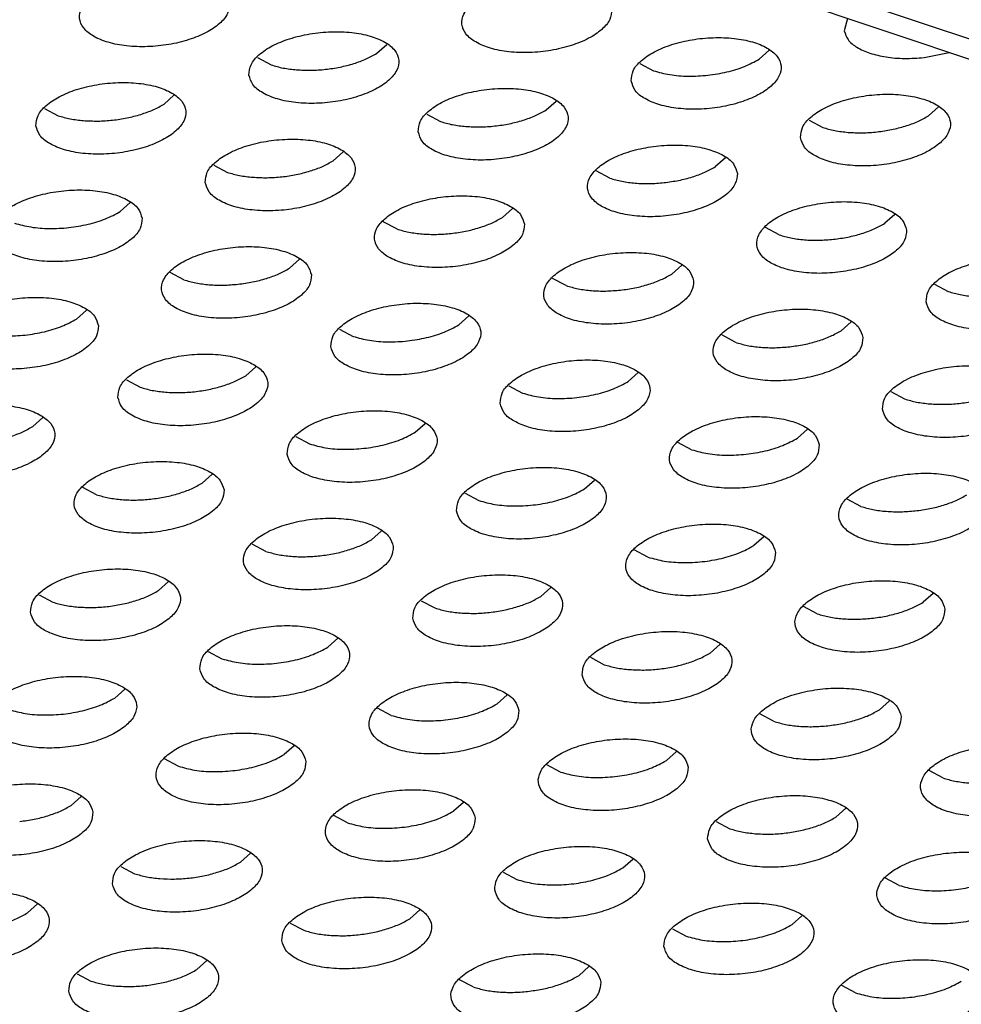
# Model space of a CAD drawing. Units: millimetres. Extents: x 0 to 594, y -13 to 407.
# Drawn here: x 402 to 405, y 318 to 321 of the extents above; entities that cross this region are included whole.
import ezdxf

# ---------------------------------------------------------------- set-up
doc = ezdxf.new("R2010")
doc.units = ezdxf.units.MM

# ---------------------------------------------------------------- blocks, each defined once
blk = doc.blocks.new('frontpaneel_bg67__53', base_point=(3987.742, 2724.836))
at = {"color": 1, "linetype": 'Continuous'}
for p, q in [((5488.705, 2725.08), (3994.141, 3225.307)), ((5487.651, 2724.901), (3993.087, 3225.128))]:
    blk.add_line(p, q, dxfattribs=at)
blk = doc.blocks.new('ansaugblende_lochung_rv4_6_bg67_wandstehend__64', base_point=(3930.283, 2696.09))
at = {"color": 1, "linetype": 'Continuous'}
for p, q in [((4043.882, 3208.127), (4043.793, 3207.8)), ((4031.379, 3207.201), (4031.644, 3207.438)), ((4041.534, 3207.045), (4041.799, 3207.282)), ((4045.913, 3207.09), (4046.575, 3207.226)), ((4028.205, 3207.088), (4028.568, 3206.894)), ((4038.36, 3206.932), (4038.723, 3206.738)), ((4025.722, 3205.852), (4025.986, 3206.089)), ((4035.877, 3205.696), (4036.141, 3205.933)), ((4022.547, 3205.739), (4022.91, 3205.544)), ((4032.702, 3205.583), (4033.065, 3205.388)), ((4046.032, 3205.54), (4046.296, 3205.777)), ((4042.857, 3205.427), (4043.22, 3205.233)), ((4030.219, 3204.346), (4030.483, 3204.583)), ((4027.044, 3204.233), (4027.408, 3204.039)), ((4040.638, 3204.428), (4040.374, 3204.191)), ((4037.563, 3203.883), (4037.199, 3204.078)), ((4024.825, 3203.234), (4024.561, 3202.997)), ((4034.98, 3203.078), (4034.716, 3202.841)), ((4045.135, 3202.922), (4044.871, 3202.685)), ((4031.905, 3202.534), (4031.542, 3202.728)), ((4042.06, 3202.378), (4041.697, 3202.573)), ((4029.323, 3201.729), (4029.058, 3201.492)), ((4026.247, 3201.184), (4025.884, 3201.379)), ((4039.478, 3201.573), (4039.213, 3201.336)), ((4036.402, 3201.029), (4036.039, 3201.223)), ((4046.194, 3201.067), (4046.557, 3200.873)), ((4023.665, 3200.379), (4023.4, 3200.142)), ((4033.555, 3199.987), (4033.82, 3200.223)), ((4043.975, 3200.068), (4043.71, 3199.831)), ((4030.381, 3199.874), (4030.744, 3199.679)), ((4040.899, 3199.523), (4040.536, 3199.718)), ((4027.898, 3198.637), (4028.162, 3198.874)), ((4024.723, 3198.524), (4025.086, 3198.33)), ((4038.053, 3198.481), (4038.317, 3198.718)), ((4034.878, 3198.368), (4035.241, 3198.174)), ((4045.033, 3198.213), (4045.396, 3198.018)), ((4022.24, 3197.288), (4022.504, 3197.525)), ((4032.395, 3197.132), (4032.659, 3197.369)), ((4042.814, 3197.213), (4042.55, 3196.976)), ((4029.22, 3197.019), (4029.584, 3196.825)), ((4039.739, 3196.669), (4039.375, 3196.863)), ((4027.001, 3196.019), (4026.737, 3195.782)), ((4036.892, 3195.627), (4037.156, 3195.864)), ((4023.926, 3195.475), (4023.563, 3195.669)), ((4033.718, 3195.514), (4034.081, 3195.319)), ((4044.236, 3195.164), (4043.873, 3195.358)), ((4031.499, 3194.514), (4031.234, 3194.277)), ((4041.654, 3194.358), (4041.389, 3194.121)), ((4028.423, 3193.97), (4028.06, 3194.164)), ((4038.578, 3193.814), (4038.215, 3194.009)), ((4025.577, 3192.928), (4025.841, 3193.165)), ((4035.731, 3192.772), (4035.996, 3193.009)), ((4022.402, 3192.815), (4022.765, 3192.62)), ((4046.151, 3192.853), (4045.886, 3192.616)), ((4032.557, 3192.659), (4032.92, 3192.465)), ((4043.075, 3192.309), (4042.712, 3192.503)), ((4030.074, 3191.423), (4030.338, 3191.66)), ((4040.229, 3191.267), (4040.493, 3191.504)), ((4026.899, 3191.31), (4027.262, 3191.115)), ((4037.054, 3191.154), (4037.417, 3190.959)), ((4024.416, 3190.073), (4024.68, 3190.31)), ((4034.835, 3190.154), (4034.571, 3189.917)), ((4044.99, 3189.999), (4044.726, 3189.762)), ((4031.76, 3189.61), (4031.396, 3189.804)), ((4041.915, 3189.454), (4041.551, 3189.649)), ((4029.178, 3188.805), (4028.913, 3188.568)), ((4039.332, 3188.649), (4039.068, 3188.412)), ((4026.102, 3188.261), (4025.739, 3188.455)), ((4036.257, 3188.105), (4035.894, 3188.299)), ((4046.412, 3187.949), (4046.049, 3188.144)), ((4023.52, 3187.455), (4023.255, 3187.218)), ((4033.675, 3187.3), (4033.41, 3187.063)), ((4043.565, 3186.907), (4043.83, 3187.144)), ((4030.599, 3186.755), (4030.236, 3186.95)), ((4040.391, 3186.794), (4040.754, 3186.6)), ((4027.753, 3185.713), (4028.017, 3185.95)), ((4037.908, 3185.558), (4038.172, 3185.794)), ((4024.578, 3185.6), (4024.941, 3185.406)), ((4034.733, 3185.445), (4035.096, 3185.25)), ((4045.251, 3185.094), (4044.888, 3185.289)), ((4022.095, 3184.364), (4022.359, 3184.601)), ((4032.25, 3184.208), (4032.514, 3184.445)), ((4029.075, 3184.095), (4029.438, 3183.901)), ((4042.405, 3184.052), (4042.669, 3184.289)), ((4039.23, 3183.939), (4039.593, 3183.745)), ((4026.592, 3182.859), (4026.856, 3183.096)), ((4037.011, 3182.94), (4036.747, 3182.703)), ((4023.418, 3182.746), (4023.781, 3182.551)), ((4033.936, 3182.396), (4033.572, 3182.59)), ((4044.091, 3182.24), (4043.727, 3182.434))]:
    blk.add_line(p, q, dxfattribs=at)
for points in [[(4027.461, 3208.528), (4027.354, 3208.782), (4027.095, 3208.999), (4026.704, 3209.162), (4026.213, 3209.258), (4025.662, 3209.278), (4025.096, 3209.222), (4024.56, 3209.093), (4024.098, 3208.902), (4023.747, 3208.664), (4023.536, 3208.4), (4023.481, 3208.129), (4023.588, 3207.875), (4023.847, 3207.658), (4024.238, 3207.495), (4024.729, 3207.399), (4025.28, 3207.379), (4025.847, 3207.435), (4026.383, 3207.564), (4026.845, 3207.755), (4027.196, 3207.993), (4027.407, 3208.257), (4027.461, 3208.528)], [(4037.616, 3208.372), (4037.509, 3208.626), (4037.25, 3208.844), (4036.859, 3209.007), (4036.368, 3209.102), (4035.817, 3209.123), (4035.251, 3209.066), (4034.715, 3208.937), (4034.253, 3208.746), (4033.902, 3208.509), (4033.69, 3208.244), (4033.636, 3207.974), (4033.743, 3207.719), (4034.002, 3207.502), (4034.393, 3207.339), (4034.884, 3207.243), (4035.435, 3207.223), (4036.002, 3207.28), (4036.538, 3207.409), (4037, 3207.6), (4037.351, 3207.837), (4037.562, 3208.102), (4037.616, 3208.372)], [(4027.978, 3206.624), (4028.085, 3206.37), (4028.345, 3206.152), (4028.736, 3205.989), (4029.226, 3205.894), (4029.777, 3205.873), (4030.344, 3205.93), (4030.88, 3206.059), (4031.342, 3206.25), (4031.693, 3206.487), (4031.904, 3206.752), (4031.958, 3207.022), (4031.852, 3207.277), (4031.592, 3207.494), (4031.201, 3207.657), (4030.71, 3207.753), (4030.159, 3207.773), (4029.593, 3207.716), (4029.057, 3207.587), (4028.595, 3207.396), (4028.244, 3207.159), (4028.033, 3206.895), (4027.978, 3206.624)], [(4043.793, 3207.8), (4043.895, 3207.567), (4044.126, 3207.365), (4044.469, 3207.208), (4044.902, 3207.106), (4045.394, 3207.065), (4045.913, 3207.09)], [(4038.133, 3206.468), (4038.24, 3206.214), (4038.5, 3205.997), (4038.891, 3205.834), (4039.381, 3205.738), (4039.932, 3205.718), (4040.499, 3205.774), (4041.035, 3205.903), (4041.497, 3206.094), (4041.848, 3206.332), (4042.059, 3206.596), (4042.113, 3206.867), (4042.007, 3207.121), (4041.747, 3207.338), (4041.356, 3207.502), (4040.865, 3207.597), (4040.314, 3207.617), (4039.748, 3207.561), (4039.212, 3207.432), (4038.75, 3207.241), (4038.399, 3207.003), (4038.188, 3206.739), (4038.133, 3206.468)], [(4029.242, 3206.763), (4029.622, 3206.751), (4030.013, 3206.776), (4030.398, 3206.836), (4030.763, 3206.93), (4031.095, 3207.053), (4031.379, 3207.201)], [(4028.568, 3206.894), (4028.886, 3206.811), (4029.242, 3206.763)], [(4038.723, 3206.738), (4039.156, 3206.636), (4039.648, 3206.595), (4040.167, 3206.62), (4040.677, 3206.708), (4041.144, 3206.853), (4041.534, 3207.045)], [(4022.321, 3205.275), (4022.427, 3205.021), (4022.687, 3204.803), (4023.078, 3204.64), (4023.569, 3204.544), (4024.12, 3204.524), (4024.686, 3204.581), (4025.222, 3204.71), (4025.684, 3204.901), (4026.035, 3205.138), (4026.246, 3205.403), (4026.301, 3205.673), (4026.194, 3205.927), (4025.934, 3206.145), (4025.543, 3206.308), (4025.053, 3206.403), (4024.502, 3206.424), (4023.935, 3206.367), (4023.399, 3206.238), (4022.937, 3206.047), (4022.586, 3205.81), (4022.375, 3205.545), (4022.321, 3205.275)], [(4032.476, 3205.119), (4032.582, 3204.865), (4032.842, 3204.647), (4033.233, 3204.484), (4033.724, 3204.389), (4034.275, 3204.368), (4034.841, 3204.425), (4035.377, 3204.554), (4035.839, 3204.745), (4036.19, 3204.982), (4036.401, 3205.247), (4036.456, 3205.517), (4036.349, 3205.771), (4036.089, 3205.989), (4035.698, 3206.152), (4035.208, 3206.248), (4034.657, 3206.268), (4034.09, 3206.211), (4033.554, 3206.082), (4033.092, 3205.891), (4032.741, 3205.654), (4032.53, 3205.389), (4032.476, 3205.119)], [(4042.63, 3204.963), (4042.737, 3204.709), (4042.997, 3204.492), (4043.388, 3204.328), (4043.879, 3204.233), (4044.429, 3204.213), (4044.996, 3204.269), (4045.532, 3204.398), (4045.994, 3204.589), (4046.345, 3204.827), (4046.556, 3205.091), (4046.611, 3205.361), (4046.504, 3205.616), (4046.244, 3205.833), (4045.853, 3205.996), (4045.362, 3206.092), (4044.812, 3206.112), (4044.245, 3206.056), (4043.709, 3205.926), (4043.247, 3205.736), (4042.896, 3205.498), (4042.685, 3205.234), (4042.63, 3204.963)], [(4023.584, 3205.414), (4023.964, 3205.402), (4024.355, 3205.426), (4024.74, 3205.487), (4025.105, 3205.58), (4025.437, 3205.703), (4025.722, 3205.852)], [(4022.91, 3205.544), (4023.228, 3205.462), (4023.584, 3205.414)], [(4033.739, 3205.258), (4034.119, 3205.246), (4034.51, 3205.271), (4034.895, 3205.331), (4035.26, 3205.424), (4035.592, 3205.548), (4035.877, 3205.696)], [(4043.894, 3205.102), (4044.274, 3205.09), (4044.665, 3205.115), (4045.05, 3205.175), (4045.415, 3205.269), (4045.747, 3205.392), (4046.032, 3205.54)], [(4033.065, 3205.388), (4033.383, 3205.306), (4033.739, 3205.258)], [(4043.22, 3205.233), (4043.538, 3205.15), (4043.894, 3205.102)], [(4026.818, 3203.77), (4026.925, 3203.515), (4027.184, 3203.298), (4027.575, 3203.135), (4028.066, 3203.039), (4028.617, 3203.019), (4029.183, 3203.075), (4029.719, 3203.205), (4030.181, 3203.395), (4030.532, 3203.633), (4030.743, 3203.897), (4030.798, 3204.168), (4030.691, 3204.422), (4030.432, 3204.639), (4030.041, 3204.803), (4029.55, 3204.898), (4028.999, 3204.918), (4028.432, 3204.862), (4027.896, 3204.733), (4027.434, 3204.542), (4027.083, 3204.304), (4026.872, 3204.04), (4026.818, 3203.77)], [(4040.953, 3204.012), (4040.846, 3204.266), (4040.587, 3204.484), (4040.196, 3204.647), (4039.705, 3204.742), (4039.154, 3204.763), (4038.587, 3204.706), (4038.051, 3204.577), (4037.589, 3204.386), (4037.238, 3204.149), (4037.027, 3203.884), (4036.973, 3203.614), (4037.08, 3203.36), (4037.339, 3203.142), (4037.73, 3202.979), (4038.221, 3202.883), (4038.772, 3202.863), (4039.338, 3202.92), (4039.874, 3203.049), (4040.336, 3203.24), (4040.687, 3203.477), (4040.898, 3203.742), (4040.953, 3204.012)], [(4028.081, 3203.909), (4028.462, 3203.897), (4028.852, 3203.921), (4029.237, 3203.981), (4029.603, 3204.075), (4029.934, 3204.198), (4030.219, 3204.346)], [(4027.408, 3204.039), (4027.725, 3203.957), (4028.081, 3203.909)], [(4039.007, 3203.765), (4039.392, 3203.826), (4039.758, 3203.919), (4040.089, 3204.042), (4040.374, 3204.191)], [(4037.563, 3203.883), (4037.88, 3203.801), (4038.236, 3203.753), (4038.617, 3203.741), (4039.007, 3203.765)], [(4025.14, 3202.818), (4025.033, 3203.073), (4024.774, 3203.29), (4024.383, 3203.453), (4023.892, 3203.549), (4023.341, 3203.569), (4022.775, 3203.512), (4022.239, 3203.383), (4021.776, 3203.192), (4021.426, 3202.955), (4021.214, 3202.69), (4021.16, 3202.42), (4021.267, 3202.166), (4021.526, 3201.948), (4021.917, 3201.785), (4022.408, 3201.69), (4022.959, 3201.669), (4023.525, 3201.726), (4024.061, 3201.855), (4024.524, 3202.046), (4024.875, 3202.283), (4025.086, 3202.548), (4025.14, 3202.818)], [(4035.295, 3202.663), (4035.188, 3202.917), (4034.929, 3203.134), (4034.538, 3203.297), (4034.047, 3203.393), (4033.496, 3203.413), (4032.93, 3203.357), (4032.394, 3203.228), (4031.931, 3203.037), (4031.58, 3202.799), (4031.369, 3202.535), (4031.315, 3202.264), (4031.422, 3202.01), (4031.681, 3201.793), (4032.072, 3201.629), (4032.563, 3201.534), (4033.114, 3201.514), (4033.68, 3201.57), (4034.216, 3201.699), (4034.679, 3201.89), (4035.029, 3202.128), (4035.241, 3202.392), (4035.295, 3202.663)], [(4045.45, 3202.507), (4045.343, 3202.761), (4045.084, 3202.979), (4044.693, 3203.142), (4044.202, 3203.237), (4043.651, 3203.258), (4043.085, 3203.201), (4042.548, 3203.072), (4042.086, 3202.881), (4041.735, 3202.644), (4041.524, 3202.379), (4041.47, 3202.109), (4041.577, 3201.854), (4041.836, 3201.637), (4042.227, 3201.474), (4042.718, 3201.378), (4043.269, 3201.358), (4043.835, 3201.415), (4044.371, 3201.544), (4044.834, 3201.735), (4045.184, 3201.972), (4045.396, 3202.236), (4045.45, 3202.507)], [(4021.75, 3202.69), (4022.183, 3202.587), (4022.675, 3202.547), (4023.194, 3202.572), (4023.704, 3202.66), (4024.17, 3202.805), (4024.561, 3202.997)], [(4033.349, 3202.416), (4033.734, 3202.476), (4034.1, 3202.57), (4034.431, 3202.693), (4034.716, 3202.841)], [(4043.504, 3202.26), (4043.889, 3202.32), (4044.255, 3202.414), (4044.586, 3202.537), (4044.871, 3202.685)], [(4031.905, 3202.534), (4032.222, 3202.451), (4032.578, 3202.403), (4032.959, 3202.391), (4033.349, 3202.416)], [(4042.06, 3202.378), (4042.377, 3202.296), (4042.733, 3202.248), (4043.114, 3202.236), (4043.504, 3202.26)], [(4029.637, 3201.313), (4029.53, 3201.567), (4029.271, 3201.785), (4028.88, 3201.948), (4028.389, 3202.044), (4027.838, 3202.064), (4027.272, 3202.007), (4026.736, 3201.878), (4026.274, 3201.687), (4025.923, 3201.45), (4025.712, 3201.185), (4025.657, 3200.915), (4025.764, 3200.661), (4026.023, 3200.443), (4026.414, 3200.28), (4026.905, 3200.184), (4027.456, 3200.164), (4028.023, 3200.221), (4028.559, 3200.35), (4029.021, 3200.541), (4029.372, 3200.778), (4029.583, 3201.043), (4029.637, 3201.313)], [(4039.792, 3201.157), (4039.685, 3201.412), (4039.426, 3201.629), (4039.035, 3201.792), (4038.544, 3201.888), (4037.993, 3201.908), (4037.427, 3201.851), (4036.891, 3201.722), (4036.429, 3201.531), (4036.078, 3201.294), (4035.866, 3201.029), (4035.812, 3200.759), (4035.919, 3200.505), (4036.178, 3200.287), (4036.569, 3200.124), (4037.06, 3200.029), (4037.611, 3200.008), (4038.178, 3200.065), (4038.714, 3200.194), (4039.176, 3200.385), (4039.527, 3200.622), (4039.738, 3200.887), (4039.792, 3201.157)], [(4045.967, 3200.603), (4046.074, 3200.349), (4046.333, 3200.132), (4046.724, 3199.969), (4047.215, 3199.873), (4047.766, 3199.853), (4048.333, 3199.909), (4048.869, 3200.038), (4049.331, 3200.229), (4049.682, 3200.467), (4049.893, 3200.731), (4049.947, 3201.002), (4049.84, 3201.256), (4049.581, 3201.473), (4049.19, 3201.636), (4048.699, 3201.732), (4048.148, 3201.752), (4047.582, 3201.696), (4047.046, 3201.567), (4046.583, 3201.376), (4046.233, 3201.138), (4046.021, 3200.874), (4045.967, 3200.603)], [(4027.691, 3201.067), (4028.077, 3201.127), (4028.442, 3201.22), (4028.773, 3201.344), (4029.058, 3201.492)], [(4026.247, 3201.184), (4026.565, 3201.102), (4026.921, 3201.054), (4027.301, 3201.042), (4027.691, 3201.067)], [(4037.846, 3200.911), (4038.232, 3200.971), (4038.597, 3201.065), (4038.928, 3201.188), (4039.213, 3201.336)], [(4036.402, 3201.029), (4036.72, 3200.946), (4037.076, 3200.898), (4037.456, 3200.886), (4037.846, 3200.911)], [(4046.557, 3200.873), (4046.875, 3200.791), (4047.23, 3200.742)], [(4023.98, 3199.964), (4023.873, 3200.218), (4023.613, 3200.435), (4023.222, 3200.599), (4022.731, 3200.694), (4022.18, 3200.714), (4021.614, 3200.658), (4021.078, 3200.529), (4020.616, 3200.338), (4020.265, 3200.1), (4020.054, 3199.836), (4019.999, 3199.565), (4020.106, 3199.311), (4020.366, 3199.094), (4020.757, 3198.931), (4021.247, 3198.835), (4021.798, 3198.815), (4022.365, 3198.871), (4022.901, 3199), (4023.363, 3199.191), (4023.714, 3199.429), (4023.925, 3199.693), (4023.98, 3199.964)], [(4030.154, 3199.41), (4030.261, 3199.155), (4030.521, 3198.938), (4030.912, 3198.775), (4031.402, 3198.679), (4031.953, 3198.659), (4032.52, 3198.716), (4033.056, 3198.845), (4033.518, 3199.036), (4033.869, 3199.273), (4034.08, 3199.538), (4034.134, 3199.808), (4034.028, 3200.062), (4033.768, 3200.28), (4033.377, 3200.443), (4032.886, 3200.538), (4032.335, 3200.559), (4031.769, 3200.502), (4031.233, 3200.373), (4030.771, 3200.182), (4030.42, 3199.945), (4030.209, 3199.68), (4030.154, 3199.41)], [(4044.289, 3199.652), (4044.183, 3199.906), (4043.923, 3200.124), (4043.532, 3200.287), (4043.041, 3200.383), (4042.49, 3200.403), (4041.924, 3200.346), (4041.388, 3200.217), (4040.926, 3200.026), (4040.575, 3199.789), (4040.364, 3199.524), (4040.309, 3199.254), (4040.416, 3199), (4040.676, 3198.782), (4041.067, 3198.619), (4041.557, 3198.524), (4042.108, 3198.503), (4042.675, 3198.56), (4043.211, 3198.689), (4043.673, 3198.88), (4044.024, 3199.117), (4044.235, 3199.382), (4044.289, 3199.652)], [(4020.589, 3199.835), (4021.022, 3199.733), (4021.515, 3199.692), (4022.034, 3199.717), (4022.544, 3199.805), (4023.01, 3199.95), (4023.401, 3200.142)], [(4030.744, 3199.679), (4031.177, 3199.577), (4031.67, 3199.537), (4032.189, 3199.561), (4032.699, 3199.649), (4033.165, 3199.794), (4033.555, 3199.987)], [(4042.343, 3199.406), (4042.729, 3199.466), (4043.094, 3199.559), (4043.426, 3199.683), (4043.71, 3199.831)], [(4040.899, 3199.523), (4041.217, 3199.441), (4041.573, 3199.393), (4041.953, 3199.381), (4042.343, 3199.406)], [(4024.497, 3198.06), (4024.603, 3197.806), (4024.863, 3197.589), (4025.254, 3197.425), (4025.745, 3197.33), (4026.296, 3197.31), (4026.862, 3197.366), (4027.398, 3197.495), (4027.86, 3197.686), (4028.211, 3197.924), (4028.422, 3198.188), (4028.477, 3198.458), (4028.37, 3198.713), (4028.11, 3198.93), (4027.719, 3199.093), (4027.229, 3199.189), (4026.678, 3199.209), (4026.111, 3199.153), (4025.575, 3199.023), (4025.113, 3198.833), (4024.762, 3198.595), (4024.551, 3198.331), (4024.497, 3198.06)], [(4034.652, 3197.904), (4034.758, 3197.65), (4035.018, 3197.433), (4035.409, 3197.27), (4035.9, 3197.174), (4036.451, 3197.154), (4037.017, 3197.21), (4037.553, 3197.339), (4038.015, 3197.53), (4038.366, 3197.768), (4038.577, 3198.032), (4038.632, 3198.303), (4038.525, 3198.557), (4038.265, 3198.774), (4037.874, 3198.938), (4037.384, 3199.033), (4036.833, 3199.053), (4036.266, 3198.997), (4035.73, 3198.868), (4035.268, 3198.677), (4034.917, 3198.439), (4034.706, 3198.175), (4034.652, 3197.904)], [(4044.806, 3197.749), (4044.913, 3197.495), (4045.173, 3197.277), (4045.564, 3197.114), (4046.055, 3197.018), (4046.606, 3196.998), (4047.172, 3197.055), (4047.708, 3197.184), (4048.17, 3197.375), (4048.521, 3197.612), (4048.732, 3197.877), (4048.787, 3198.147), (4048.68, 3198.401), (4048.42, 3198.619), (4048.029, 3198.782), (4047.538, 3198.877), (4046.988, 3198.898), (4046.421, 3198.841), (4045.885, 3198.712), (4045.423, 3198.521), (4045.072, 3198.284), (4044.861, 3198.019), (4044.806, 3197.749)], [(4025.76, 3198.199), (4026.14, 3198.187), (4026.531, 3198.212), (4026.916, 3198.272), (4027.281, 3198.366), (4027.613, 3198.489), (4027.898, 3198.637)], [(4035.241, 3198.174), (4035.674, 3198.072), (4036.167, 3198.031), (4036.686, 3198.056), (4037.196, 3198.144), (4037.662, 3198.289), (4038.053, 3198.481)], [(4025.086, 3198.33), (4025.404, 3198.247), (4025.76, 3198.199)], [(4046.07, 3197.888), (4046.45, 3197.876), (4046.841, 3197.9), (4047.226, 3197.961), (4047.591, 3198.054), (4047.923, 3198.177), (4048.208, 3198.326)], [(4045.396, 3198.018), (4045.714, 3197.936), (4046.07, 3197.888)], [(4018.839, 3196.711), (4018.946, 3196.457), (4019.205, 3196.239), (4019.596, 3196.076), (4020.087, 3195.98), (4020.638, 3195.96), (4021.204, 3196.017), (4021.74, 3196.146), (4022.202, 3196.337), (4022.553, 3196.574), (4022.765, 3196.839), (4022.819, 3197.109), (4022.712, 3197.363), (4022.453, 3197.581), (4022.062, 3197.744), (4021.571, 3197.839), (4021.02, 3197.86), (4020.453, 3197.803), (4019.917, 3197.674), (4019.455, 3197.483), (4019.104, 3197.246), (4018.893, 3196.981), (4018.839, 3196.711)], [(4028.994, 3196.555), (4029.101, 3196.301), (4029.36, 3196.083), (4029.751, 3195.92), (4030.242, 3195.825), (4030.793, 3195.804), (4031.359, 3195.861), (4031.895, 3195.99), (4032.357, 3196.181), (4032.708, 3196.418), (4032.92, 3196.683), (4032.974, 3196.953), (4032.867, 3197.207), (4032.608, 3197.425), (4032.217, 3197.588), (4031.726, 3197.684), (4031.175, 3197.704), (4030.608, 3197.647), (4030.072, 3197.518), (4029.61, 3197.327), (4029.259, 3197.09), (4029.048, 3196.825), (4028.994, 3196.555)], [(4043.129, 3196.798), (4043.022, 3197.052), (4042.763, 3197.269), (4042.372, 3197.432), (4041.881, 3197.528), (4041.33, 3197.548), (4040.763, 3197.492), (4040.227, 3197.363), (4039.765, 3197.172), (4039.414, 3196.934), (4039.203, 3196.67), (4039.149, 3196.399), (4039.256, 3196.145), (4039.515, 3195.928), (4039.906, 3195.764), (4040.397, 3195.669), (4040.948, 3195.649), (4041.514, 3195.705), (4042.05, 3195.834), (4042.512, 3196.025), (4042.863, 3196.263), (4043.074, 3196.527), (4043.129, 3196.798)], [(4020.102, 3196.85), (4020.483, 3196.838), (4020.873, 3196.862), (4021.258, 3196.923), (4021.624, 3197.016), (4021.955, 3197.139), (4022.24, 3197.288)], [(4029.584, 3196.825), (4030.016, 3196.722), (4030.509, 3196.682), (4031.028, 3196.707), (4031.538, 3196.795), (4032.004, 3196.94), (4032.395, 3197.132)], [(4039.739, 3196.669), (4040.171, 3196.566), (4040.664, 3196.526), (4041.183, 3196.551), (4041.693, 3196.639), (4042.159, 3196.784), (4042.55, 3196.976)], [(4027.316, 3195.604), (4027.209, 3195.858), (4026.95, 3196.076), (4026.559, 3196.239), (4026.068, 3196.334), (4025.517, 3196.355), (4024.951, 3196.298), (4024.415, 3196.169), (4023.952, 3195.978), (4023.602, 3195.741), (4023.39, 3195.476), (4023.336, 3195.206), (4023.443, 3194.951), (4023.702, 3194.734), (4024.093, 3194.571), (4024.584, 3194.475), (4025.135, 3194.455), (4025.701, 3194.512), (4026.237, 3194.641), (4026.7, 3194.832), (4027.051, 3195.069), (4027.262, 3195.333), (4027.316, 3195.604)], [(4033.491, 3195.05), (4033.598, 3194.796), (4033.857, 3194.578), (4034.248, 3194.415), (4034.739, 3194.319), (4035.29, 3194.299), (4035.856, 3194.356), (4036.392, 3194.485), (4036.855, 3194.676), (4037.206, 3194.913), (4037.417, 3195.178), (4037.471, 3195.448), (4037.364, 3195.702), (4037.105, 3195.92), (4036.714, 3196.083), (4036.223, 3196.179), (4035.672, 3196.199), (4035.106, 3196.142), (4034.57, 3196.013), (4034.107, 3195.822), (4033.756, 3195.585), (4033.545, 3195.32), (4033.491, 3195.05)], [(4047.626, 3195.292), (4047.519, 3195.547), (4047.26, 3195.764), (4046.869, 3195.927), (4046.378, 3196.023), (4045.827, 3196.043), (4045.261, 3195.986), (4044.725, 3195.857), (4044.262, 3195.666), (4043.911, 3195.429), (4043.7, 3195.164), (4043.646, 3194.894), (4043.753, 3194.64), (4044.012, 3194.422), (4044.403, 3194.259), (4044.894, 3194.164), (4045.445, 3194.143), (4046.011, 3194.2), (4046.547, 3194.329), (4047.01, 3194.52), (4047.36, 3194.757), (4047.572, 3195.022), (4047.626, 3195.292)], [(4025.37, 3195.357), (4025.755, 3195.417), (4026.121, 3195.511), (4026.452, 3195.634), (4026.737, 3195.782)], [(4034.081, 3195.319), (4034.514, 3195.217), (4035.006, 3195.177), (4035.525, 3195.202), (4036.035, 3195.289), (4036.501, 3195.434), (4036.892, 3195.627)], [(4023.926, 3195.475), (4024.244, 3195.393), (4024.599, 3195.345), (4024.98, 3195.333), (4025.37, 3195.357)], [(4045.68, 3195.046), (4046.065, 3195.106), (4046.431, 3195.199), (4046.762, 3195.323), (4047.047, 3195.471)], [(4044.236, 3195.164), (4044.553, 3195.081), (4044.909, 3195.033), (4045.29, 3195.021), (4045.68, 3195.046)], [(4031.813, 3194.099), (4031.706, 3194.353), (4031.447, 3194.57), (4031.056, 3194.733), (4030.565, 3194.829), (4030.014, 3194.849), (4029.448, 3194.793), (4028.912, 3194.664), (4028.45, 3194.473), (4028.099, 3194.235), (4027.888, 3193.971), (4027.833, 3193.7), (4027.94, 3193.446), (4028.199, 3193.229), (4028.59, 3193.066), (4029.081, 3192.97), (4029.632, 3192.95), (4030.199, 3193.006), (4030.735, 3193.135), (4031.197, 3193.326), (4031.548, 3193.564), (4031.759, 3193.828), (4031.813, 3194.099)], [(4041.968, 3193.943), (4041.861, 3194.197), (4041.602, 3194.415), (4041.211, 3194.578), (4040.72, 3194.673), (4040.169, 3194.694), (4039.603, 3194.637), (4039.067, 3194.508), (4038.605, 3194.317), (4038.254, 3194.08), (4038.042, 3193.815), (4037.988, 3193.545), (4038.095, 3193.29), (4038.354, 3193.073), (4038.745, 3192.91), (4039.236, 3192.814), (4039.787, 3192.794), (4040.354, 3192.851), (4040.89, 3192.98), (4041.352, 3193.171), (4041.703, 3193.408), (4041.914, 3193.673), (4041.968, 3193.943)], [(4029.867, 3193.852), (4030.253, 3193.912), (4030.618, 3194.006), (4030.95, 3194.129), (4031.234, 3194.277)], [(4038.578, 3193.814), (4039.011, 3193.712), (4039.503, 3193.672), (4040.022, 3193.696), (4040.532, 3193.784), (4040.999, 3193.929), (4041.389, 3194.121)], [(4028.423, 3193.97), (4028.741, 3193.888), (4029.097, 3193.839), (4029.477, 3193.827), (4029.867, 3193.852)], [(4022.175, 3192.351), (4022.282, 3192.097), (4022.542, 3191.879), (4022.933, 3191.716), (4023.424, 3191.62), (4023.974, 3191.6), (4024.541, 3191.657), (4025.077, 3191.786), (4025.539, 3191.977), (4025.89, 3192.214), (4026.101, 3192.479), (4026.156, 3192.749), (4026.049, 3193.003), (4025.789, 3193.221), (4025.398, 3193.384), (4024.907, 3193.48), (4024.356, 3193.5), (4023.79, 3193.443), (4023.254, 3193.314), (4022.792, 3193.123), (4022.441, 3192.886), (4022.23, 3192.621), (4022.175, 3192.351)], [(4032.33, 3192.195), (4032.437, 3191.941), (4032.697, 3191.723), (4033.088, 3191.56), (4033.578, 3191.465), (4034.129, 3191.444), (4034.696, 3191.501), (4035.232, 3191.63), (4035.694, 3191.821), (4036.045, 3192.058), (4036.256, 3192.323), (4036.31, 3192.593), (4036.204, 3192.848), (4035.944, 3193.065), (4035.553, 3193.228), (4035.062, 3193.324), (4034.511, 3193.344), (4033.945, 3193.287), (4033.409, 3193.158), (4032.947, 3192.967), (4032.596, 3192.73), (4032.385, 3192.466), (4032.33, 3192.195)], [(4046.465, 3192.438), (4046.359, 3192.692), (4046.099, 3192.909), (4045.708, 3193.073), (4045.217, 3193.168), (4044.666, 3193.188), (4044.1, 3193.132), (4043.564, 3193.003), (4043.102, 3192.812), (4042.751, 3192.574), (4042.54, 3192.31), (4042.485, 3192.039), (4042.592, 3191.785), (4042.852, 3191.568), (4043.243, 3191.405), (4043.733, 3191.309), (4044.284, 3191.289), (4044.851, 3191.345), (4045.387, 3191.474), (4045.849, 3191.665), (4046.2, 3191.903), (4046.411, 3192.167), (4046.465, 3192.438)], [(4023.439, 3192.49), (4023.819, 3192.478), (4024.21, 3192.503), (4024.595, 3192.563), (4024.96, 3192.656), (4025.292, 3192.78), (4025.577, 3192.928)], [(4033.594, 3192.334), (4033.974, 3192.322), (4034.365, 3192.347), (4034.75, 3192.407), (4035.115, 3192.501), (4035.447, 3192.624), (4035.731, 3192.772)], [(4022.765, 3192.62), (4023.083, 3192.538), (4023.439, 3192.49)], [(4032.92, 3192.465), (4033.238, 3192.382), (4033.594, 3192.334)], [(4044.519, 3192.191), (4044.905, 3192.251), (4045.27, 3192.345), (4045.602, 3192.468), (4045.886, 3192.616)], [(4043.075, 3192.309), (4043.393, 3192.227), (4043.749, 3192.179), (4044.129, 3192.167), (4044.519, 3192.191)], [(4026.673, 3190.846), (4026.779, 3190.592), (4027.039, 3190.374), (4027.43, 3190.211), (4027.921, 3190.115), (4028.472, 3190.095), (4029.038, 3190.152), (4029.574, 3190.281), (4030.036, 3190.472), (4030.387, 3190.709), (4030.598, 3190.974), (4030.653, 3191.244), (4030.546, 3191.498), (4030.286, 3191.716), (4029.895, 3191.879), (4029.405, 3191.974), (4028.854, 3191.995), (4028.287, 3191.938), (4027.751, 3191.809), (4027.289, 3191.618), (4026.938, 3191.381), (4026.727, 3191.116), (4026.673, 3190.846)], [(4036.828, 3190.69), (4036.934, 3190.436), (4037.194, 3190.218), (4037.585, 3190.055), (4038.076, 3189.96), (4038.627, 3189.939), (4039.193, 3189.996), (4039.729, 3190.125), (4040.191, 3190.316), (4040.542, 3190.553), (4040.753, 3190.818), (4040.808, 3191.088), (4040.701, 3191.342), (4040.441, 3191.56), (4040.05, 3191.723), (4039.56, 3191.819), (4039.009, 3191.839), (4038.442, 3191.782), (4037.906, 3191.653), (4037.444, 3191.462), (4037.093, 3191.225), (4036.882, 3190.96), (4036.828, 3190.69)], [(4027.262, 3191.115), (4027.695, 3191.013), (4028.188, 3190.973), (4028.707, 3190.997), (4029.217, 3191.085), (4029.683, 3191.23), (4030.074, 3191.423)], [(4038.091, 3190.829), (4038.471, 3190.817), (4038.862, 3190.842), (4039.247, 3190.902), (4039.612, 3190.995), (4039.944, 3191.119), (4040.229, 3191.267)], [(4037.417, 3190.959), (4037.735, 3190.877), (4038.091, 3190.829)], [(4021.015, 3189.496), (4021.122, 3189.242), (4021.381, 3189.025), (4021.772, 3188.861), (4022.263, 3188.766), (4022.814, 3188.746), (4023.38, 3188.802), (4023.916, 3188.931), (4024.379, 3189.122), (4024.729, 3189.36), (4024.941, 3189.624), (4024.995, 3189.895), (4024.888, 3190.149), (4024.629, 3190.366), (4024.238, 3190.529), (4023.747, 3190.625), (4023.196, 3190.645), (4022.629, 3190.589), (4022.093, 3190.46), (4021.631, 3190.269), (4021.28, 3190.031), (4021.069, 3189.767), (4021.015, 3189.496)], [(4035.15, 3189.739), (4035.043, 3189.993), (4034.784, 3190.21), (4034.393, 3190.374), (4033.902, 3190.469), (4033.351, 3190.489), (4032.784, 3190.433), (4032.248, 3190.304), (4031.786, 3190.113), (4031.435, 3189.875), (4031.224, 3189.611), (4031.17, 3189.341), (4031.277, 3189.086), (4031.536, 3188.869), (4031.927, 3188.706), (4032.418, 3188.61), (4032.969, 3188.59), (4033.535, 3188.647), (4034.071, 3188.776), (4034.533, 3188.966), (4034.884, 3189.204), (4035.096, 3189.468), (4035.15, 3189.739)], [(4045.305, 3189.583), (4045.198, 3189.837), (4044.939, 3190.055), (4044.548, 3190.218), (4044.057, 3190.313), (4043.506, 3190.334), (4042.939, 3190.277), (4042.403, 3190.148), (4041.941, 3189.957), (4041.59, 3189.72), (4041.379, 3189.455), (4041.325, 3189.185), (4041.432, 3188.931), (4041.691, 3188.713), (4042.082, 3188.55), (4042.573, 3188.454), (4043.124, 3188.434), (4043.69, 3188.491), (4044.226, 3188.62), (4044.688, 3188.811), (4045.039, 3189.048), (4045.25, 3189.313), (4045.305, 3189.583)], [(4021.605, 3189.766), (4022.037, 3189.663), (4022.53, 3189.623), (4023.049, 3189.648), (4023.559, 3189.736), (4024.025, 3189.881), (4024.416, 3190.073)], [(4031.76, 3189.61), (4032.192, 3189.508), (4032.685, 3189.468), (4033.204, 3189.492), (4033.714, 3189.58), (4034.18, 3189.725), (4034.571, 3189.917)], [(4043.359, 3189.336), (4043.744, 3189.397), (4044.11, 3189.49), (4044.441, 3189.613), (4044.726, 3189.762)], [(4041.915, 3189.454), (4042.232, 3189.372), (4042.588, 3189.324), (4042.969, 3189.312), (4043.359, 3189.336)], [(4029.492, 3188.389), (4029.385, 3188.644), (4029.126, 3188.861), (4028.735, 3189.024), (4028.244, 3189.12), (4027.693, 3189.14), (4027.127, 3189.083), (4026.591, 3188.954), (4026.128, 3188.763), (4025.778, 3188.526), (4025.566, 3188.261), (4025.512, 3187.991), (4025.619, 3187.737), (4025.878, 3187.519), (4026.269, 3187.356), (4026.76, 3187.261), (4027.311, 3187.24), (4027.877, 3187.297), (4028.414, 3187.426), (4028.876, 3187.617), (4029.227, 3187.854), (4029.438, 3188.119), (4029.492, 3188.389)], [(4039.647, 3188.234), (4039.54, 3188.488), (4039.281, 3188.705), (4038.89, 3188.868), (4038.399, 3188.964), (4037.848, 3188.984), (4037.282, 3188.928), (4036.746, 3188.799), (4036.283, 3188.608), (4035.933, 3188.37), (4035.721, 3188.106), (4035.667, 3187.835), (4035.774, 3187.581), (4036.033, 3187.364), (4036.424, 3187.2), (4036.915, 3187.105), (4037.466, 3187.085), (4038.032, 3187.141), (4038.568, 3187.27), (4039.031, 3187.461), (4039.382, 3187.699), (4039.593, 3187.963), (4039.647, 3188.234)], [(4049.802, 3188.078), (4049.695, 3188.332), (4049.436, 3188.55), (4049.045, 3188.713), (4048.554, 3188.808), (4048.003, 3188.829), (4047.437, 3188.772), (4046.901, 3188.643), (4046.438, 3188.452), (4046.087, 3188.215), (4045.876, 3187.95), (4045.822, 3187.68), (4045.929, 3187.425), (4046.188, 3187.208), (4046.579, 3187.045), (4047.07, 3186.949), (4047.621, 3186.929), (4048.187, 3186.986), (4048.723, 3187.115), (4049.186, 3187.306), (4049.536, 3187.543), (4049.748, 3187.807), (4049.802, 3188.078)], [(4026.102, 3188.261), (4026.535, 3188.158), (4027.027, 3188.118), (4027.546, 3188.143), (4028.056, 3188.231), (4028.522, 3188.376), (4028.913, 3188.568)], [(4036.257, 3188.105), (4036.69, 3188.003), (4037.182, 3187.962), (4037.701, 3187.987), (4038.211, 3188.075), (4038.677, 3188.22), (4039.068, 3188.412)], [(4023.834, 3187.04), (4023.728, 3187.294), (4023.468, 3187.512), (4023.077, 3187.675), (4022.586, 3187.77), (4022.035, 3187.791), (4021.469, 3187.734), (4020.933, 3187.605), (4020.471, 3187.414), (4020.12, 3187.177), (4019.909, 3186.912), (4019.854, 3186.642), (4019.961, 3186.387), (4020.221, 3186.17), (4020.611, 3186.007), (4021.102, 3185.911), (4021.653, 3185.891), (4022.22, 3185.948), (4022.756, 3186.077), (4023.218, 3186.268), (4023.569, 3186.505), (4023.78, 3186.77), (4023.834, 3187.04)], [(4046.412, 3187.949), (4046.729, 3187.867), (4047.085, 3187.819), (4047.466, 3187.807), (4047.856, 3187.831)], [(4033.989, 3186.884), (4033.882, 3187.138), (4033.623, 3187.356), (4033.232, 3187.519), (4032.741, 3187.615), (4032.19, 3187.635), (4031.624, 3187.578), (4031.088, 3187.449), (4030.626, 3187.258), (4030.275, 3187.021), (4030.064, 3186.756), (4030.009, 3186.486), (4030.116, 3186.232), (4030.375, 3186.014), (4030.766, 3185.851), (4031.257, 3185.755), (4031.808, 3185.735), (4032.375, 3185.792), (4032.911, 3185.921), (4033.373, 3186.112), (4033.724, 3186.349), (4033.935, 3186.614), (4033.989, 3186.884)], [(4040.164, 3186.33), (4040.271, 3186.076), (4040.53, 3185.858), (4040.921, 3185.695), (4041.412, 3185.6), (4041.963, 3185.579), (4042.53, 3185.636), (4043.066, 3185.765), (4043.528, 3185.956), (4043.879, 3186.193), (4044.09, 3186.458), (4044.144, 3186.728), (4044.037, 3186.983), (4043.778, 3187.2), (4043.387, 3187.363), (4042.896, 3187.459), (4042.345, 3187.479), (4041.779, 3187.422), (4041.243, 3187.293), (4040.781, 3187.102), (4040.43, 3186.865), (4040.219, 3186.6), (4040.164, 3186.33)], [(4021.888, 3186.793), (4022.274, 3186.854), (4022.639, 3186.947), (4022.971, 3187.07), (4023.255, 3187.218)], [(4030.599, 3186.755), (4031.032, 3186.653), (4031.524, 3186.613), (4032.043, 3186.638), (4032.553, 3186.725), (4033.02, 3186.87), (4033.41, 3187.063)], [(4041.428, 3186.469), (4041.808, 3186.457), (4042.198, 3186.482), (4042.584, 3186.542), (4042.949, 3186.636), (4043.28, 3186.759), (4043.565, 3186.907)], [(4040.754, 3186.6), (4041.072, 3186.517), (4041.428, 3186.469)], [(4024.351, 3185.136), (4024.458, 3184.882), (4024.718, 3184.665), (4025.109, 3184.502), (4025.6, 3184.406), (4026.15, 3184.386), (4026.717, 3184.442), (4027.253, 3184.571), (4027.715, 3184.762), (4028.066, 3185), (4028.277, 3185.264), (4028.332, 3185.535), (4028.225, 3185.789), (4027.965, 3186.006), (4027.574, 3186.17), (4027.083, 3186.265), (4026.533, 3186.285), (4025.966, 3186.229), (4025.43, 3186.1), (4024.968, 3185.909), (4024.617, 3185.671), (4024.406, 3185.407), (4024.351, 3185.136)], [(4034.506, 3184.981), (4034.613, 3184.726), (4034.873, 3184.509), (4035.264, 3184.346), (4035.754, 3184.25), (4036.305, 3184.23), (4036.872, 3184.287), (4037.408, 3184.416), (4037.87, 3184.607), (4038.221, 3184.844), (4038.432, 3185.109), (4038.486, 3185.379), (4038.38, 3185.633), (4038.12, 3185.851), (4037.729, 3186.014), (4037.238, 3186.109), (4036.687, 3186.13), (4036.121, 3186.073), (4035.585, 3185.944), (4035.123, 3185.753), (4034.772, 3185.516), (4034.561, 3185.251), (4034.506, 3184.981)], [(4048.641, 3185.223), (4048.535, 3185.477), (4048.275, 3185.695), (4047.884, 3185.858), (4047.393, 3185.954), (4046.842, 3185.974), (4046.276, 3185.917), (4045.74, 3185.788), (4045.278, 3185.597), (4044.927, 3185.36), (4044.716, 3185.095), (4044.661, 3184.825), (4044.768, 3184.571), (4045.028, 3184.353), (4045.419, 3184.19), (4045.909, 3184.095), (4046.46, 3184.074), (4047.027, 3184.131), (4047.563, 3184.26), (4048.025, 3184.451), (4048.376, 3184.688), (4048.587, 3184.953), (4048.641, 3185.223)], [(4025.615, 3185.275), (4025.995, 3185.264), (4026.386, 3185.288), (4026.771, 3185.348), (4027.136, 3185.442), (4027.468, 3185.565), (4027.753, 3185.713)], [(4024.941, 3185.406), (4025.259, 3185.324), (4025.615, 3185.275)], [(4035.096, 3185.25), (4035.529, 3185.148), (4036.022, 3185.108), (4036.541, 3185.132), (4037.051, 3185.22), (4037.517, 3185.365), (4037.908, 3185.558)], [(4045.251, 3185.094), (4045.684, 3184.992), (4046.177, 3184.952), (4046.696, 3184.977), (4047.206, 3185.064), (4047.672, 3185.209), (4048.062, 3185.402)], [(4018.694, 3183.787), (4018.801, 3183.533), (4019.06, 3183.315), (4019.451, 3183.152), (4019.942, 3183.057), (4020.493, 3183.036), (4021.059, 3183.093), (4021.595, 3183.222), (4022.057, 3183.413), (4022.408, 3183.65), (4022.619, 3183.915), (4022.674, 3184.185), (4022.567, 3184.439), (4022.308, 3184.657), (4021.917, 3184.82), (4021.426, 3184.916), (4020.875, 3184.936), (4020.308, 3184.879), (4019.772, 3184.75), (4019.31, 3184.559), (4018.959, 3184.322), (4018.748, 3184.057), (4018.694, 3183.787)], [(4028.849, 3183.631), (4028.955, 3183.377), (4029.215, 3183.16), (4029.606, 3182.996), (4030.097, 3182.901), (4030.648, 3182.881), (4031.214, 3182.937), (4031.75, 3183.066), (4032.212, 3183.257), (4032.563, 3183.495), (4032.774, 3183.759), (4032.829, 3184.029), (4032.722, 3184.284), (4032.462, 3184.501), (4032.071, 3184.664), (4031.581, 3184.76), (4031.03, 3184.78), (4030.463, 3184.724), (4029.927, 3184.594), (4029.465, 3184.404), (4029.114, 3184.166), (4028.903, 3183.902), (4028.849, 3183.631)], [(4039.004, 3183.475), (4039.11, 3183.221), (4039.37, 3183.004), (4039.761, 3182.841), (4040.252, 3182.745), (4040.803, 3182.725), (4041.369, 3182.781), (4041.905, 3182.91), (4042.367, 3183.101), (4042.718, 3183.339), (4042.929, 3183.603), (4042.984, 3183.874), (4042.877, 3184.128), (4042.617, 3184.345), (4042.226, 3184.509), (4041.736, 3184.604), (4041.185, 3184.624), (4040.618, 3184.568), (4040.082, 3184.439), (4039.62, 3184.248), (4039.269, 3184.01), (4039.058, 3183.746), (4039.004, 3183.475)], [(4019.957, 3183.926), (4020.338, 3183.914), (4020.728, 3183.939), (4021.113, 3183.999), (4021.479, 3184.092), (4021.81, 3184.216), (4022.095, 3184.364)], [(4030.112, 3183.77), (4030.492, 3183.758), (4030.883, 3183.783), (4031.268, 3183.843), (4031.633, 3183.937), (4031.965, 3184.06), (4032.25, 3184.208)], [(4029.438, 3183.901), (4029.756, 3183.818), (4030.112, 3183.77)], [(4039.593, 3183.745), (4040.026, 3183.643), (4040.519, 3183.603), (4041.038, 3183.627), (4041.548, 3183.715), (4042.014, 3183.86), (4042.405, 3184.052)], [(4023.191, 3182.282), (4023.298, 3182.028), (4023.557, 3181.81), (4023.948, 3181.647), (4024.439, 3181.551), (4024.99, 3181.531), (4025.556, 3181.588), (4026.092, 3181.717), (4026.555, 3181.908), (4026.905, 3182.145), (4027.117, 3182.41), (4027.171, 3182.68), (4027.064, 3182.934), (4026.805, 3183.152), (4026.414, 3183.315), (4025.923, 3183.41), (4025.372, 3183.431), (4024.805, 3183.374), (4024.269, 3183.245), (4023.807, 3183.054), (4023.456, 3182.817), (4023.245, 3182.552), (4023.191, 3182.282)], [(4037.326, 3182.524), (4037.219, 3182.778), (4036.96, 3182.996), (4036.569, 3183.159), (4036.078, 3183.255), (4035.527, 3183.275), (4034.96, 3183.218), (4034.424, 3183.089), (4033.962, 3182.898), (4033.611, 3182.661), (4033.4, 3182.396), (4033.346, 3182.126), (4033.453, 3181.872), (4033.712, 3181.654), (4034.103, 3181.491), (4034.594, 3181.396), (4035.145, 3181.375), (4035.711, 3181.432), (4036.247, 3181.561), (4036.709, 3181.752), (4037.06, 3181.989), (4037.272, 3182.254), (4037.326, 3182.524)], [(4047.481, 3182.369), (4047.374, 3182.623), (4047.115, 3182.84), (4046.724, 3183.003), (4046.233, 3183.099), (4045.682, 3183.119), (4045.115, 3183.063), (4044.579, 3182.934), (4044.117, 3182.743), (4043.766, 3182.505), (4043.555, 3182.241), (4043.501, 3181.97), (4043.608, 3181.716), (4043.867, 3181.499), (4044.258, 3181.335), (4044.749, 3181.24), (4045.3, 3181.22), (4045.866, 3181.276), (4046.402, 3181.405), (4046.864, 3181.596), (4047.215, 3181.834), (4047.426, 3182.098), (4047.481, 3182.369)], [(4024.454, 3182.421), (4024.835, 3182.409), (4025.225, 3182.433), (4025.61, 3182.494), (4025.976, 3182.587), (4026.307, 3182.71), (4026.592, 3182.859)], [(4023.781, 3182.551), (4024.098, 3182.469), (4024.454, 3182.421)], [(4035.38, 3182.278), (4035.765, 3182.338), (4036.131, 3182.431), (4036.462, 3182.555), (4036.747, 3182.703)], [(4044.091, 3182.24), (4044.523, 3182.137), (4045.016, 3182.097), (4045.535, 3182.122), (4046.045, 3182.21), (4046.511, 3182.355), (4046.902, 3182.547)], [(4033.936, 3182.396), (4034.253, 3182.313), (4034.609, 3182.265), (4034.99, 3182.253), (4035.38, 3182.278)]]:
    blk.add_spline(points, degree=3, dxfattribs=at)
blk = doc.blocks.new('ansaugblende_lochung_rv4_6_bg67_decke__65', base_point=(3930.283, 2696.09))
blk.add_blockref('ansaugblende_lochung_rv4_6_bg67_wandstehend__64', (3930.283, 2696.09))
blk = doc.blocks.new('verkleidung_umluft_bg67_decke__68', base_point=(3905.281, 2696.09))
for name, p in [('frontpaneel_bg67__53', (3987.742, 2724.836)), ('ansaugblende_lochung_rv4_6_bg67_decke__65', (3930.283, 2696.09))]:
    blk.add_blockref(name, p)
blk = doc.blocks.new('Allg_Ansicht1', base_point=(4860, 3160))
blk.add_blockref('verkleidung_umluft_bg67_decke__68', (3905.281, 2696.09))

msp = doc.modelspace()

# ---------------------------------------------------------------- block references
at = {"xscale": 0.1, "yscale": 0.1, "zscale": 0.1}
msp.add_blockref('Allg_Ansicht1', (486, 316), dxfattribs=at)

doc.saveas('drawing.dxf')
